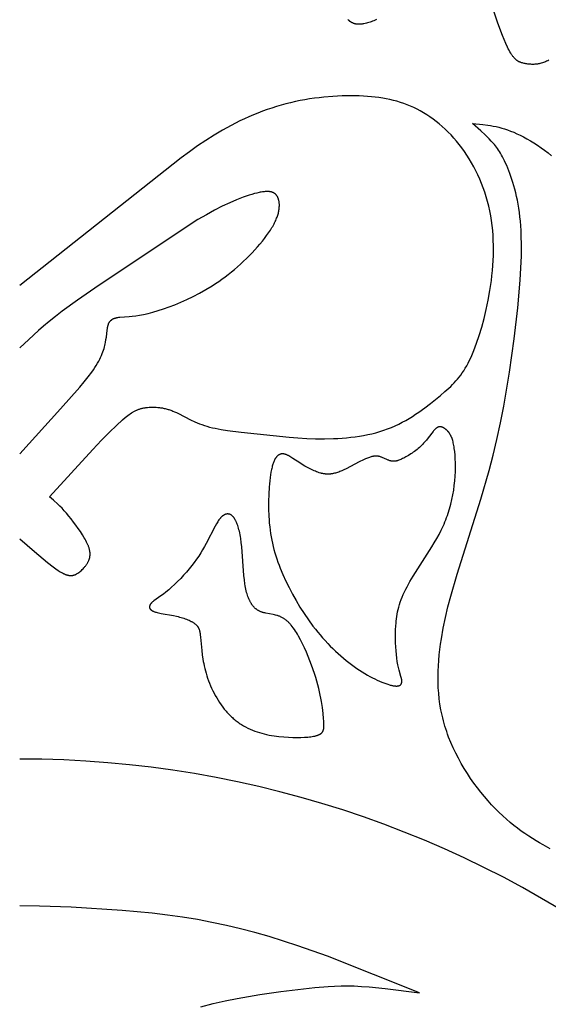
# Model space of a CAD drawing. Extents: x -387 to 395, y -403 to 419.
# Drawn here: x -198 to -154, y 258 to 341 of the extents above; entities that cross this region are included whole.
import ezdxf

# ---------------------------------------------------------------- set-up
doc = ezdxf.new("R2010")
doc.units = 0
doc.header["$MEASUREMENT"] = 0
doc.layers.add('DV1_LAYER_1', color=7, linetype='CONTINUOUS')

msp = doc.modelspace()

# ---------------------------------------------------------------- linework, layer by layer
at = {"layer": 'DV1_LAYER_1', "color": 5, "linetype": 'Continuous'}
for points in [[(-153.565, 337.84), (-153.658, 337.793), (-153.751, 337.749), (-153.843, 337.709), (-153.934, 337.673), (-154.024, 337.639), (-154.114, 337.609), (-154.204, 337.583), (-154.294, 337.559), (-154.339, 337.549), (-154.383, 337.539), (-154.428, 337.531), (-154.473, 337.523), (-154.518, 337.516), (-154.562, 337.51), (-154.651, 337.5), (-154.74, 337.492), (-154.829, 337.488), (-154.917, 337.487), (-155.004, 337.488), (-155.09, 337.492), (-155.175, 337.498), (-155.259, 337.506), (-155.341, 337.516), (-155.422, 337.528), (-155.502, 337.542), (-155.579, 337.557), (-155.655, 337.574), (-155.728, 337.591), (-155.8, 337.61), (-155.868, 337.63), (-155.935, 337.652), (-155.968, 337.663), (-156, 337.675), (-156.032, 337.688), (-156.063, 337.701), (-156.094, 337.716), (-156.125, 337.731), (-156.156, 337.747), (-156.186, 337.765), (-156.216, 337.783), (-156.246, 337.803), (-156.276, 337.823), (-156.305, 337.846), (-156.335, 337.869), (-156.364, 337.894), (-156.394, 337.921), (-156.424, 337.949), (-156.453, 337.979), (-156.483, 338.011), (-156.513, 338.045), (-156.543, 338.081), (-156.573, 338.118), (-156.604, 338.158), (-156.634, 338.2), (-156.665, 338.244), (-156.697, 338.291), (-156.728, 338.339), (-156.793, 338.445), (-156.859, 338.56), (-156.927, 338.685), (-156.997, 338.819), (-157.067, 338.961), (-157.211, 339.268), (-157.356, 339.6), (-157.501, 339.95), (-157.643, 340.314), (-157.913, 341.059), (-158.595, 343.166)], [(-168.188, 341.3), (-168.297, 341.244), (-168.405, 341.194), (-168.512, 341.147), (-168.618, 341.106), (-168.723, 341.068), (-168.827, 341.033), (-168.93, 341.003), (-169.032, 340.976), (-169.134, 340.952), (-169.236, 340.932), (-169.337, 340.914), (-169.387, 340.906), (-169.438, 340.899), (-169.488, 340.894), (-169.538, 340.89), (-169.589, 340.887), (-169.639, 340.886), (-169.689, 340.886), (-169.739, 340.888), (-169.765, 340.89), (-169.79, 340.892), (-169.815, 340.894), (-169.84, 340.897), (-169.865, 340.901), (-169.89, 340.905), (-169.916, 340.91), (-169.941, 340.915), (-169.966, 340.921), (-169.991, 340.927), (-170.017, 340.934), (-170.042, 340.941), (-170.067, 340.95), (-170.093, 340.958), (-170.118, 340.968), (-170.144, 340.978), (-170.169, 340.989), (-170.194, 341), (-170.22, 341.012), (-170.246, 341.025), (-170.271, 341.038), (-170.297, 341.053), (-170.322, 341.068), (-170.348, 341.084), (-170.374, 341.1), (-170.4, 341.118), (-170.425, 341.136), (-170.451, 341.155), (-170.477, 341.175), (-170.503, 341.196), (-170.529, 341.217), (-170.555, 341.24), (-170.581, 341.263), (-170.607, 341.287)], [(-198.424, 297.239), (-197.183, 296.167), (-196.067, 295.237), (-195.591, 294.868), (-195.374, 294.711), (-195.171, 294.572), (-195.075, 294.509), (-194.981, 294.451), (-194.89, 294.398), (-194.802, 294.35), (-194.717, 294.306), (-194.676, 294.286), (-194.635, 294.267), (-194.595, 294.25), (-194.556, 294.233), (-194.517, 294.218), (-194.478, 294.204), (-194.441, 294.191), (-194.404, 294.18), (-194.367, 294.169), (-194.331, 294.16), (-194.295, 294.152), (-194.26, 294.145), (-194.225, 294.14), (-194.191, 294.136), (-194.157, 294.133), (-194.14, 294.131), (-194.124, 294.131), (-194.107, 294.13), (-194.09, 294.13), (-194.074, 294.13), (-194.057, 294.13), (-194.041, 294.131), (-194.024, 294.132), (-194.008, 294.133), (-193.992, 294.135), (-193.975, 294.137), (-193.959, 294.139), (-193.943, 294.142), (-193.927, 294.145), (-193.911, 294.148), (-193.895, 294.151), (-193.879, 294.155), (-193.863, 294.159), (-193.847, 294.163), (-193.831, 294.168), (-193.799, 294.178), (-193.767, 294.19), (-193.735, 294.202), (-193.703, 294.216), (-193.67, 294.231), (-193.638, 294.247), (-193.606, 294.265), (-193.573, 294.283), (-193.54, 294.303), (-193.507, 294.324), (-193.473, 294.347), (-193.44, 294.37), (-193.406, 294.395), (-193.336, 294.448), (-193.266, 294.506), (-193.196, 294.567), (-193.125, 294.633), (-193.056, 294.703), (-192.987, 294.776), (-192.954, 294.814), (-192.921, 294.853), (-192.888, 294.892), (-192.856, 294.932), (-192.825, 294.973), (-192.795, 295.014), (-192.766, 295.056), (-192.737, 295.099), (-192.709, 295.142), (-192.683, 295.186), (-192.658, 295.23), (-192.634, 295.274), (-192.611, 295.319), (-192.589, 295.365), (-192.569, 295.41), (-192.55, 295.456), (-192.533, 295.502), (-192.518, 295.549), (-192.504, 295.595), (-192.498, 295.619), (-192.492, 295.642), (-192.487, 295.666), (-192.482, 295.689), (-192.477, 295.713), (-192.473, 295.737), (-192.47, 295.76), (-192.466, 295.784), (-192.464, 295.808), (-192.462, 295.831), (-192.46, 295.855), (-192.458, 295.879), (-192.457, 295.903), (-192.457, 295.927), (-192.457, 295.976), (-192.459, 296.024), (-192.462, 296.073), (-192.467, 296.122), (-192.474, 296.172), (-192.483, 296.222), (-192.493, 296.272), (-192.504, 296.323), (-192.517, 296.374), (-192.532, 296.426), (-192.548, 296.478), (-192.565, 296.531), (-192.584, 296.584), (-192.604, 296.638), (-192.626, 296.692), (-192.649, 296.747), (-192.7, 296.859), (-192.755, 296.974), (-192.816, 297.091), (-192.882, 297.211), (-192.953, 297.335), (-193.107, 297.591), (-193.278, 297.857), (-193.461, 298.128), (-193.653, 298.399), (-193.851, 298.668), (-194.053, 298.93), (-194.255, 299.181), (-194.454, 299.416), (-194.648, 299.634), (-194.837, 299.834), (-195.021, 300.02), (-195.201, 300.193), (-195.554, 300.514), (-195.9, 300.815), (-192.229, 304.835), (-191.475, 305.623), (-190.805, 306.297), (-190.216, 306.864), (-189.703, 307.33), (-189.473, 307.527), (-189.363, 307.617), (-189.256, 307.701), (-189.151, 307.78), (-189.047, 307.854), (-188.945, 307.922), (-188.843, 307.986), (-188.792, 308.016), (-188.741, 308.044), (-188.689, 308.072), (-188.638, 308.098), (-188.586, 308.124), (-188.533, 308.148), (-188.48, 308.171), (-188.427, 308.193), (-188.373, 308.214), (-188.318, 308.233), (-188.263, 308.252), (-188.206, 308.27), (-188.149, 308.287), (-188.091, 308.303), (-188.031, 308.317), (-187.971, 308.331), (-187.909, 308.344), (-187.846, 308.356), (-187.782, 308.367), (-187.717, 308.377), (-187.651, 308.386), (-187.584, 308.394), (-187.447, 308.407), (-187.306, 308.415), (-187.162, 308.418), (-187.015, 308.416), (-186.865, 308.41), (-186.714, 308.398), (-186.56, 308.38), (-186.482, 308.369), (-186.404, 308.357), (-186.326, 308.343), (-186.247, 308.328), (-186.168, 308.311), (-186.089, 308.293), (-186.009, 308.273), (-185.93, 308.251), (-185.85, 308.228), (-185.771, 308.203), (-185.691, 308.177), (-185.611, 308.149), (-185.532, 308.119), (-185.452, 308.087), (-185.292, 308.02), (-185.132, 307.947), (-184.97, 307.869), (-183.949, 307.351), (-183.577, 307.176), (-183.384, 307.092), (-183.185, 307.011), (-182.979, 306.934), (-182.767, 306.861), (-182.547, 306.794), (-182.32, 306.731), (-182.086, 306.674), (-181.845, 306.62), (-181.596, 306.57), (-181.341, 306.524), (-180.808, 306.439), (-179.658, 306.293), (-175.584, 305.869), (-174.841, 305.813), (-174.091, 305.769), (-173.336, 305.741), (-172.581, 305.733), (-171.829, 305.748), (-171.456, 305.765), (-171.084, 305.788), (-170.715, 305.819), (-170.348, 305.856), (-169.985, 305.901), (-169.625, 305.954), (-169.268, 306.016), (-168.916, 306.085), (-168.568, 306.163), (-168.225, 306.25), (-167.887, 306.347), (-167.555, 306.453), (-167.228, 306.569), (-166.908, 306.695), (-166.594, 306.831), (-166.286, 306.976), (-165.986, 307.13), (-165.692, 307.291), (-165.405, 307.459), (-165.126, 307.631), (-164.854, 307.808), (-164.589, 307.988), (-164.083, 308.352), (-163.609, 308.717), (-162.76, 309.412), (-162.386, 309.729), (-162.044, 310.031), (-161.883, 310.18), (-161.728, 310.33), (-161.578, 310.482), (-161.434, 310.636), (-161.294, 310.796), (-161.159, 310.961), (-161.027, 311.133), (-160.897, 311.315), (-160.771, 311.506), (-160.646, 311.708), (-160.523, 311.924), (-160.4, 312.153), (-160.278, 312.397), (-160.157, 312.657), (-160.037, 312.93), (-159.918, 313.217), (-159.8, 313.517), (-159.685, 313.83), (-159.461, 314.489), (-159.248, 315.19), (-159.048, 315.927), (-158.865, 316.697), (-158.7, 317.492), (-158.556, 318.31), (-158.436, 319.144), (-158.387, 319.566), (-158.344, 319.991), (-158.31, 320.417), (-158.284, 320.844), (-158.266, 321.273), (-158.258, 321.701), (-158.259, 322.128), (-158.27, 322.555), (-158.291, 322.98), (-158.323, 323.402), (-158.366, 323.822), (-158.422, 324.238), (-158.489, 324.65), (-158.567, 325.058), (-158.658, 325.46), (-158.759, 325.858), (-158.871, 326.25), (-158.994, 326.637), (-159.126, 327.017), (-159.269, 327.39), (-159.421, 327.757), (-159.581, 328.117), (-159.751, 328.469), (-159.929, 328.812), (-160.115, 329.148), (-160.309, 329.475), (-160.51, 329.793), (-160.718, 330.102), (-160.933, 330.401), (-161.154, 330.69), (-161.381, 330.97), (-161.614, 331.239), (-161.853, 331.499), (-162.096, 331.749), (-162.344, 331.989), (-162.597, 332.218), (-162.854, 332.438), (-163.114, 332.647), (-163.378, 332.846), (-163.645, 333.035), (-163.915, 333.213), (-164.188, 333.381), (-164.462, 333.539), (-164.738, 333.685), (-165.016, 333.822), (-165.296, 333.948), (-165.578, 334.064), (-165.863, 334.17), (-166.151, 334.267), (-166.442, 334.355), (-166.737, 334.434), (-167.037, 334.505), (-167.341, 334.567), (-167.65, 334.622), (-167.964, 334.67), (-168.285, 334.71), (-168.611, 334.743), (-168.945, 334.77), (-169.285, 334.791), (-169.633, 334.806), (-170.351, 334.818), (-171.095, 334.806), (-171.862, 334.769), (-172.645, 334.704), (-173.042, 334.661), (-173.441, 334.61), (-173.842, 334.552), (-174.244, 334.486), (-174.647, 334.412), (-175.05, 334.329), (-175.453, 334.238), (-175.854, 334.138), (-176.254, 334.03), (-176.652, 333.912), (-177.048, 333.786), (-177.442, 333.652), (-177.834, 333.51), (-178.223, 333.36), (-178.61, 333.202), (-178.994, 333.038), (-179.375, 332.866), (-179.753, 332.687), (-180.499, 332.31), (-181.231, 331.909), (-181.948, 331.484), (-182.65, 331.039), (-183.344, 330.57), (-184.037, 330.077), (-184.738, 329.557), (-198.424, 318.74)], [(-153.439, 270.959), (-154.039, 271.28), (-154.344, 271.453), (-154.651, 271.635), (-154.961, 271.826), (-155.272, 272.027), (-155.585, 272.239), (-155.9, 272.461), (-156.215, 272.695), (-156.53, 272.941), (-156.846, 273.198), (-157.161, 273.469), (-157.476, 273.752), (-157.789, 274.05), (-158.101, 274.361), (-158.412, 274.687), (-158.72, 275.028), (-159.026, 275.383), (-159.327, 275.752), (-159.622, 276.133), (-159.912, 276.525), (-160.194, 276.928), (-160.467, 277.342), (-160.731, 277.764), (-160.985, 278.194), (-161.226, 278.631), (-161.456, 279.075), (-161.671, 279.524), (-161.872, 279.978), (-162.056, 280.436), (-162.142, 280.666), (-162.224, 280.896), (-162.301, 281.127), (-162.374, 281.359), (-162.442, 281.59), (-162.505, 281.822), (-162.563, 282.055), (-162.618, 282.287), (-162.667, 282.52), (-162.713, 282.752), (-162.791, 283.218), (-162.853, 283.684), (-162.9, 284.15), (-162.932, 284.616), (-162.95, 285.082), (-162.954, 285.547), (-162.946, 286.011), (-162.927, 286.475), (-162.896, 286.937), (-162.855, 287.398), (-162.804, 287.857), (-162.745, 288.314), (-162.677, 288.769), (-162.519, 289.674), (-162.332, 290.576), (-162.119, 291.48), (-161.882, 292.391), (-161.339, 294.26), (-159.32, 300.601), (-158.616, 303.043), (-158.28, 304.336), (-157.959, 305.679), (-157.659, 307.071), (-157.38, 308.498), (-156.89, 311.39), (-156.491, 314.22), (-156.191, 316.851), (-155.99, 319.176), (-155.929, 320.227), (-155.894, 321.209), (-155.884, 322.129), (-155.901, 322.991), (-155.92, 323.403), (-155.945, 323.801), (-155.977, 324.188), (-156.015, 324.564), (-156.06, 324.93), (-156.111, 325.284), (-156.169, 325.629), (-156.231, 325.962), (-156.298, 326.285), (-156.37, 326.597), (-156.446, 326.898), (-156.525, 327.188), (-156.607, 327.467), (-156.692, 327.735), (-156.778, 327.992), (-156.867, 328.237), (-156.956, 328.472), (-157.046, 328.695), (-157.136, 328.906), (-157.226, 329.106), (-157.316, 329.295), (-157.404, 329.472), (-157.492, 329.64), (-157.58, 329.797), (-157.667, 329.946), (-157.753, 330.086), (-157.839, 330.218), (-157.925, 330.343), (-158.011, 330.462), (-158.097, 330.575), (-158.183, 330.682), (-158.268, 330.785), (-158.354, 330.884), (-158.44, 330.979), (-158.612, 331.162), (-158.787, 331.339), (-158.962, 331.51), (-159.316, 331.84), (-160.031, 332.469), (-159.166, 332.388), (-158.723, 332.331), (-158.498, 332.296), (-158.27, 332.254), (-158.038, 332.206), (-157.802, 332.15), (-157.561, 332.085), (-157.315, 332.012), (-157.063, 331.928), (-156.805, 331.834), (-156.541, 331.727), (-156.27, 331.609), (-155.992, 331.476), (-155.707, 331.331), (-155.417, 331.173), (-155.123, 331.003), (-154.825, 330.821), (-154.526, 330.627), (-154.227, 330.422), (-153.927, 330.206), (-153.629, 329.98), (-153.334, 329.743)], [(-198.424, 304.451), (-194.957, 308.26), (-193.321, 310.109), (-192.956, 310.548), (-192.619, 310.972), (-192.315, 311.379), (-192.177, 311.576), (-192.049, 311.767), (-191.932, 311.952), (-191.825, 312.132), (-191.728, 312.307), (-191.64, 312.476), (-191.56, 312.64), (-191.489, 312.8), (-191.426, 312.954), (-191.369, 313.103), (-191.32, 313.248), (-191.276, 313.389), (-191.237, 313.524), (-191.204, 313.656), (-191.175, 313.783), (-191.15, 313.907), (-191.108, 314.141), (-191.077, 314.361), (-191.009, 314.932), (-190.987, 315.094), (-190.974, 315.17), (-190.961, 315.242), (-190.953, 315.276), (-190.945, 315.31), (-190.937, 315.343), (-190.928, 315.376), (-190.918, 315.407), (-190.908, 315.437), (-190.897, 315.467), (-190.886, 315.496), (-190.873, 315.524), (-190.86, 315.551), (-190.853, 315.564), (-190.846, 315.577), (-190.839, 315.59), (-190.832, 315.603), (-190.824, 315.615), (-190.816, 315.627), (-190.808, 315.64), (-190.8, 315.651), (-190.792, 315.663), (-190.783, 315.675), (-190.775, 315.686), (-190.766, 315.697), (-190.757, 315.708), (-190.747, 315.718), (-190.738, 315.729), (-190.728, 315.739), (-190.718, 315.749), (-190.708, 315.759), (-190.698, 315.769), (-190.687, 315.779), (-190.677, 315.788), (-190.666, 315.797), (-190.655, 315.806), (-190.644, 315.815), (-190.632, 315.824), (-190.62, 315.832), (-190.609, 315.84), (-190.597, 315.849), (-190.572, 315.864), (-190.546, 315.879), (-190.52, 315.894), (-190.493, 315.907), (-190.465, 315.92), (-190.437, 315.933), (-190.407, 315.944), (-190.377, 315.955), (-190.346, 315.966), (-190.314, 315.976), (-190.281, 315.985), (-190.247, 315.994), (-190.213, 316.002), (-190.178, 316.009), (-190.142, 316.016), (-190.105, 316.022), (-190.028, 316.033), (-189.948, 316.042), (-189.139, 316.099), (-188.879, 316.125), (-188.59, 316.162), (-188.272, 316.213), (-187.921, 316.282), (-187.54, 316.369), (-187.132, 316.476), (-186.698, 316.602), (-186.242, 316.748), (-185.766, 316.915), (-185.273, 317.103), (-184.765, 317.313), (-184.246, 317.545), (-183.717, 317.801), (-183.181, 318.081), (-182.64, 318.387), (-182.097, 318.718), (-181.825, 318.894), (-181.554, 319.077), (-181.283, 319.266), (-181.014, 319.463), (-180.745, 319.667), (-180.479, 319.879), (-180.214, 320.097), (-179.951, 320.323), (-179.693, 320.554), (-179.439, 320.789), (-179.19, 321.028), (-178.947, 321.27), (-178.711, 321.514), (-178.482, 321.759), (-178.263, 322.004), (-178.052, 322.248), (-177.852, 322.49), (-177.664, 322.73), (-177.487, 322.965), (-177.323, 323.196), (-177.172, 323.421), (-177.036, 323.64), (-176.974, 323.747), (-176.915, 323.851), (-176.86, 323.954), (-176.809, 324.055), (-176.761, 324.154), (-176.717, 324.252), (-176.676, 324.347), (-176.638, 324.441), (-176.603, 324.532), (-176.572, 324.622), (-176.543, 324.71), (-176.518, 324.796), (-176.495, 324.881), (-176.476, 324.963), (-176.459, 325.043), (-176.444, 325.122), (-176.433, 325.199), (-176.423, 325.274), (-176.416, 325.347), (-176.412, 325.418), (-176.41, 325.487), (-176.409, 325.555), (-176.411, 325.62), (-176.415, 325.684), (-176.421, 325.746), (-176.429, 325.806), (-176.439, 325.864), (-176.45, 325.92), (-176.456, 325.947), (-176.463, 325.974), (-176.47, 326.001), (-176.477, 326.027), (-176.485, 326.052), (-176.493, 326.077), (-176.501, 326.102), (-176.51, 326.126), (-176.519, 326.15), (-176.529, 326.173), (-176.539, 326.196), (-176.549, 326.218), (-176.559, 326.24), (-176.57, 326.261), (-176.581, 326.282), (-176.593, 326.302), (-176.605, 326.322), (-176.618, 326.341), (-176.63, 326.36), (-176.644, 326.379), (-176.657, 326.397), (-176.671, 326.414), (-176.686, 326.431), (-176.701, 326.448), (-176.717, 326.464), (-176.733, 326.479), (-176.749, 326.494), (-176.766, 326.508), (-176.783, 326.522), (-176.801, 326.536), (-176.82, 326.549), (-176.839, 326.561), (-176.858, 326.573), (-176.878, 326.584), (-176.899, 326.595), (-176.92, 326.606), (-176.942, 326.616), (-176.964, 326.625), (-176.987, 326.634), (-177.01, 326.642), (-177.034, 326.65), (-177.059, 326.657), (-177.084, 326.664), (-177.11, 326.67), (-177.136, 326.676), (-177.163, 326.681), (-177.191, 326.685), (-177.22, 326.689), (-177.249, 326.693), (-177.278, 326.696), (-177.309, 326.698), (-177.34, 326.7), (-177.372, 326.701), (-177.404, 326.702), (-177.471, 326.702), (-177.542, 326.7), (-177.615, 326.695), (-177.691, 326.689), (-177.77, 326.679), (-177.852, 326.668), (-177.938, 326.654), (-178.027, 326.639), (-178.119, 326.62), (-178.315, 326.577), (-178.523, 326.524), (-178.745, 326.461), (-178.979, 326.389), (-179.225, 326.307), (-179.482, 326.216), (-179.751, 326.114), (-180.03, 326.003), (-180.619, 325.749), (-181.246, 325.455), (-181.907, 325.118), (-182.598, 324.74), (-183.316, 324.318), (-184.058, 323.86), (-192.04, 318.496), (-193.51, 317.486), (-194.814, 316.548), (-195.388, 316.11), (-195.912, 315.692), (-196.395, 315.291), (-196.843, 314.904), (-197.661, 314.161), (-198.424, 313.44)], [(-183.056, 257.552), (-182.024, 257.82), (-181.002, 258.055), (-179.996, 258.26), (-179.015, 258.438), (-178.064, 258.593), (-176.287, 258.842), (-173.411, 259.179), (-172.265, 259.282), (-171.722, 259.314), (-171.182, 259.331), (-170.631, 259.333), (-170.056, 259.318), (-169.446, 259.285), (-168.804, 259.237), (-167.44, 259.103), (-164.525, 258.744), (-172.327, 261.837), (-174.837, 262.728), (-176.065, 263.132), (-177.28, 263.506), (-178.487, 263.851), (-179.693, 264.167), (-180.904, 264.454), (-182.125, 264.714), (-183.362, 264.946), (-184.622, 265.151), (-185.906, 265.329), (-187.199, 265.482), (-189.735, 265.722), (-194.065, 265.995), (-196.749, 266.093), (-198.424, 266.107)]]:
    msp.add_lwpolyline(points, dxfattribs=at)
for points in [[(-166.558, 289.143), (-166.551, 289.512), (-166.534, 289.887), (-166.52, 290.077), (-166.502, 290.269), (-166.48, 290.463), (-166.453, 290.659), (-166.42, 290.856), (-166.381, 291.056), (-166.337, 291.258), (-166.285, 291.463), (-166.226, 291.669), (-166.16, 291.879), (-166.085, 292.091), (-166.001, 292.305), (-165.909, 292.523), (-165.809, 292.742), (-165.7, 292.964), (-165.586, 293.187), (-165.339, 293.634), (-165.076, 294.082), (-163.496, 296.558), (-163.274, 296.92), (-163.067, 297.274), (-162.873, 297.623), (-162.693, 297.971), (-162.526, 298.321), (-162.447, 298.498), (-162.371, 298.677), (-162.298, 298.859), (-162.228, 299.043), (-162.161, 299.229), (-162.097, 299.416), (-161.978, 299.797), (-161.872, 300.184), (-161.778, 300.576), (-161.698, 300.972), (-161.63, 301.369), (-161.576, 301.768), (-161.535, 302.167), (-161.506, 302.562), (-161.489, 302.95), (-161.483, 303.327), (-161.486, 303.689), (-161.498, 304.033), (-161.518, 304.356), (-161.544, 304.653), (-161.577, 304.921), (-161.596, 305.046), (-161.616, 305.163), (-161.637, 305.275), (-161.661, 305.381), (-161.685, 305.481), (-161.711, 305.575), (-161.739, 305.665), (-161.768, 305.749), (-161.798, 305.829), (-161.814, 305.868), (-161.83, 305.905), (-161.847, 305.941), (-161.864, 305.977), (-161.881, 306.011), (-161.899, 306.045), (-161.917, 306.077), (-161.935, 306.109), (-161.954, 306.14), (-161.973, 306.17), (-161.993, 306.2), (-162.013, 306.228), (-162.033, 306.256), (-162.053, 306.283), (-162.074, 306.31), (-162.095, 306.335), (-162.117, 306.36), (-162.138, 306.384), (-162.16, 306.408), (-162.182, 306.431), (-162.204, 306.452), (-162.227, 306.474), (-162.249, 306.494), (-162.272, 306.514), (-162.294, 306.532), (-162.317, 306.55), (-162.34, 306.568), (-162.363, 306.584), (-162.385, 306.6), (-162.408, 306.615), (-162.431, 306.629), (-162.454, 306.643), (-162.476, 306.655), (-162.499, 306.667), (-162.521, 306.679), (-162.543, 306.689), (-162.565, 306.698), (-162.587, 306.707), (-162.609, 306.715), (-162.63, 306.722), (-162.652, 306.729), (-162.673, 306.734), (-162.693, 306.739), (-162.704, 306.741), (-162.714, 306.743), (-162.724, 306.745), (-162.734, 306.746), (-162.744, 306.748), (-162.754, 306.749), (-162.764, 306.75), (-162.774, 306.75), (-162.784, 306.751), (-162.793, 306.751), (-162.803, 306.751), (-162.813, 306.751), (-162.823, 306.75), (-162.833, 306.749), (-162.842, 306.748), (-162.852, 306.747), (-162.862, 306.746), (-162.871, 306.744), (-162.881, 306.742), (-162.89, 306.74), (-162.9, 306.738), (-162.91, 306.735), (-162.919, 306.732), (-162.929, 306.729), (-162.939, 306.725), (-162.948, 306.722), (-162.958, 306.718), (-162.968, 306.714), (-162.978, 306.709), (-162.987, 306.705), (-162.997, 306.7), (-163.007, 306.694), (-163.017, 306.689), (-163.027, 306.683), (-163.037, 306.677), (-163.047, 306.671), (-163.067, 306.657), (-163.087, 306.642), (-163.108, 306.627), (-163.128, 306.61), (-163.15, 306.591), (-163.171, 306.572), (-163.193, 306.551), (-163.215, 306.529), (-163.237, 306.506), (-163.284, 306.456), (-163.332, 306.401), (-163.382, 306.34), (-163.799, 305.801), (-163.941, 305.623), (-164.096, 305.442), (-164.178, 305.351), (-164.263, 305.26), (-164.352, 305.17), (-164.444, 305.082), (-164.54, 304.995), (-164.638, 304.909), (-164.739, 304.826), (-164.842, 304.745), (-164.947, 304.667), (-165.052, 304.591), (-165.158, 304.517), (-165.264, 304.447), (-165.473, 304.316), (-165.675, 304.198), (-165.772, 304.145), (-165.866, 304.095), (-165.956, 304.05), (-166.042, 304.009), (-166.123, 303.973), (-166.199, 303.94), (-166.271, 303.912), (-166.34, 303.888), (-166.373, 303.878), (-166.405, 303.868), (-166.436, 303.859), (-166.467, 303.852), (-166.497, 303.845), (-166.526, 303.839), (-166.555, 303.834), (-166.583, 303.829), (-166.61, 303.826), (-166.637, 303.823), (-166.664, 303.821), (-166.69, 303.82), (-166.716, 303.819), (-166.741, 303.82), (-166.766, 303.821), (-166.791, 303.822), (-166.816, 303.825), (-166.84, 303.828), (-166.865, 303.831), (-166.889, 303.835), (-166.914, 303.84), (-166.938, 303.846), (-166.962, 303.851), (-166.987, 303.858), (-167.036, 303.872), (-167.086, 303.889), (-167.137, 303.906), (-167.187, 303.926), (-167.289, 303.967), (-167.693, 304.145), (-167.741, 304.165), (-167.789, 304.184), (-167.837, 304.201), (-167.883, 304.216), (-167.93, 304.23), (-167.953, 304.236), (-167.977, 304.242), (-168, 304.247), (-168.024, 304.252), (-168.047, 304.256), (-168.071, 304.26), (-168.095, 304.263), (-168.119, 304.266), (-168.144, 304.268), (-168.169, 304.269), (-168.194, 304.27), (-168.219, 304.27), (-168.245, 304.27), (-168.272, 304.269), (-168.298, 304.267), (-168.326, 304.265), (-168.353, 304.261), (-168.382, 304.258), (-168.411, 304.253), (-168.44, 304.248), (-168.47, 304.242), (-168.501, 304.235), (-168.533, 304.227), (-168.565, 304.219), (-168.632, 304.2), (-168.702, 304.177), (-168.775, 304.152), (-168.851, 304.123), (-168.93, 304.092), (-169.095, 304.021), (-169.268, 303.943), (-169.632, 303.765), (-170.749, 303.188), (-170.932, 303.1), (-171.112, 303.019), (-171.202, 302.981), (-171.291, 302.945), (-171.38, 302.912), (-171.468, 302.881), (-171.556, 302.852), (-171.643, 302.826), (-171.73, 302.804), (-171.817, 302.784), (-171.861, 302.775), (-171.905, 302.767), (-171.948, 302.76), (-171.992, 302.753), (-172.036, 302.748), (-172.08, 302.743), (-172.125, 302.74), (-172.169, 302.737), (-172.214, 302.735), (-172.259, 302.734), (-172.305, 302.734), (-172.35, 302.734), (-172.396, 302.736), (-172.442, 302.739), (-172.489, 302.743), (-172.536, 302.748), (-172.584, 302.754), (-172.632, 302.76), (-172.68, 302.768), (-172.729, 302.777), (-172.778, 302.788), (-172.828, 302.799), (-172.879, 302.811), (-172.93, 302.825), (-173.034, 302.855), (-173.14, 302.89), (-173.248, 302.93), (-173.357, 302.972), (-173.468, 303.019), (-173.579, 303.069), (-173.692, 303.121), (-173.804, 303.177), (-174.029, 303.294), (-174.251, 303.419), (-174.468, 303.55), (-174.678, 303.683), (-175.255, 304.071), (-175.431, 304.184), (-175.516, 304.235), (-175.6, 304.282), (-175.642, 304.303), (-175.683, 304.324), (-175.724, 304.343), (-175.764, 304.36), (-175.804, 304.377), (-175.844, 304.392), (-175.883, 304.405), (-175.903, 304.411), (-175.922, 304.417), (-175.942, 304.422), (-175.961, 304.427), (-175.981, 304.431), (-176, 304.435), (-176.019, 304.438), (-176.038, 304.441), (-176.057, 304.444), (-176.076, 304.446), (-176.095, 304.448), (-176.114, 304.449), (-176.133, 304.45), (-176.152, 304.45), (-176.171, 304.449), (-176.189, 304.448), (-176.208, 304.447), (-176.226, 304.445), (-176.245, 304.442), (-176.263, 304.439), (-176.281, 304.435), (-176.299, 304.431), (-176.318, 304.426), (-176.336, 304.42), (-176.354, 304.414), (-176.371, 304.407), (-176.389, 304.4), (-176.407, 304.392), (-176.424, 304.383), (-176.442, 304.373), (-176.459, 304.363), (-176.476, 304.352), (-176.494, 304.341), (-176.511, 304.329), (-176.527, 304.315), (-176.544, 304.302), (-176.561, 304.287), (-176.578, 304.272), (-176.594, 304.256), (-176.61, 304.239), (-176.627, 304.221), (-176.643, 304.203), (-176.659, 304.183), (-176.674, 304.163), (-176.69, 304.142), (-176.706, 304.12), (-176.721, 304.098), (-176.736, 304.074), (-176.752, 304.05), (-176.767, 304.024), (-176.781, 303.998), (-176.796, 303.971), (-176.811, 303.943), (-176.825, 303.914), (-176.853, 303.853), (-176.881, 303.788), (-176.908, 303.719), (-176.935, 303.646), (-176.96, 303.569), (-176.985, 303.488), (-177.009, 303.402), (-177.033, 303.313), (-177.056, 303.218), (-177.078, 303.119), (-177.119, 302.908), (-177.158, 302.679), (-177.192, 302.435), (-177.224, 302.177), (-177.251, 301.906), (-177.274, 301.625), (-177.309, 301.036), (-177.326, 300.424), (-177.325, 299.8), (-177.303, 299.176), (-177.284, 298.869), (-177.26, 298.567), (-177.231, 298.27), (-177.196, 297.98), (-177.155, 297.695), (-177.108, 297.415), (-177.056, 297.139), (-176.999, 296.866), (-176.935, 296.597), (-176.866, 296.33), (-176.791, 296.065), (-176.711, 295.801), (-176.625, 295.538), (-176.533, 295.275), (-176.436, 295.011), (-176.332, 294.747), (-176.108, 294.212), (-175.862, 293.668), (-175.592, 293.116), (-175.302, 292.56), (-174.991, 292.003), (-174.66, 291.45), (-174.311, 290.903), (-173.943, 290.366), (-173.558, 289.842), (-173.359, 289.587), (-173.157, 289.336), (-172.951, 289.089), (-172.741, 288.848), (-172.529, 288.611), (-172.314, 288.38), (-172.096, 288.155), (-171.876, 287.935), (-171.654, 287.722), (-171.431, 287.514), (-171.206, 287.313), (-170.98, 287.118), (-170.753, 286.93), (-170.526, 286.75), (-170.298, 286.576), (-170.07, 286.41), (-169.842, 286.251), (-169.615, 286.1), (-169.39, 285.957), (-169.167, 285.822), (-168.947, 285.695), (-168.731, 285.575), (-168.52, 285.463), (-168.314, 285.36), (-168.114, 285.265), (-167.92, 285.177), (-167.734, 285.098), (-167.556, 285.028), (-167.387, 284.965), (-167.227, 284.911), (-167.078, 284.866), (-167.007, 284.846), (-166.939, 284.829), (-166.874, 284.813), (-166.812, 284.8), (-166.753, 284.789), (-166.697, 284.78), (-166.643, 284.773), (-166.592, 284.767), (-166.544, 284.764), (-166.521, 284.763), (-166.498, 284.762), (-166.476, 284.762), (-166.455, 284.763), (-166.434, 284.763), (-166.414, 284.764), (-166.394, 284.766), (-166.376, 284.768), (-166.357, 284.77), (-166.339, 284.773), (-166.322, 284.776), (-166.306, 284.78), (-166.289, 284.784), (-166.274, 284.789), (-166.259, 284.793), (-166.244, 284.798), (-166.237, 284.801), (-166.231, 284.804), (-166.224, 284.807), (-166.217, 284.81), (-166.211, 284.813), (-166.204, 284.816), (-166.198, 284.819), (-166.192, 284.823), (-166.186, 284.826), (-166.18, 284.83), (-166.174, 284.833), (-166.169, 284.837), (-166.163, 284.841), (-166.158, 284.844), (-166.153, 284.848), (-166.147, 284.852), (-166.142, 284.856), (-166.138, 284.861), (-166.133, 284.865), (-166.128, 284.869), (-166.124, 284.873), (-166.119, 284.878), (-166.115, 284.882), (-166.111, 284.887), (-166.106, 284.892), (-166.103, 284.897), (-166.099, 284.901), (-166.095, 284.906), (-166.091, 284.911), (-166.088, 284.916), (-166.084, 284.922), (-166.081, 284.927), (-166.078, 284.932), (-166.075, 284.937), (-166.072, 284.943), (-166.069, 284.948), (-166.066, 284.954), (-166.063, 284.959), (-166.061, 284.965), (-166.058, 284.971), (-166.056, 284.977), (-166.053, 284.982), (-166.051, 284.988), (-166.049, 284.994), (-166.045, 285.006), (-166.042, 285.019), (-166.038, 285.031), (-166.036, 285.044), (-166.033, 285.057), (-166.031, 285.071), (-166.029, 285.084), (-166.028, 285.098), (-166.027, 285.112), (-166.026, 285.126), (-166.025, 285.14), (-166.025, 285.154), (-166.025, 285.169), (-166.026, 285.184), (-166.027, 285.199), (-166.028, 285.214), (-166.031, 285.245), (-166.035, 285.276), (-166.039, 285.309), (-166.045, 285.342), (-166.052, 285.376), (-166.06, 285.411), (-166.077, 285.484), (-166.098, 285.56), (-166.257, 286.106), (-166.314, 286.327), (-166.341, 286.445), (-166.367, 286.569), (-166.392, 286.698), (-166.414, 286.833), (-166.455, 287.118), (-166.489, 287.422), (-166.516, 287.742), (-166.537, 288.077), (-166.551, 288.423), (-166.558, 288.779)], [(-173.431, 285.822), (-173.679, 286.532), (-173.819, 286.9), (-173.966, 287.27), (-174.12, 287.638), (-174.281, 287.998), (-174.446, 288.348), (-174.614, 288.682), (-174.786, 288.997), (-174.872, 289.146), (-174.959, 289.29), (-175.048, 289.428), (-175.137, 289.56), (-175.227, 289.686), (-175.318, 289.806), (-175.41, 289.92), (-175.456, 289.975), (-175.503, 290.027), (-175.55, 290.079), (-175.598, 290.128), (-175.646, 290.176), (-175.694, 290.222), (-175.742, 290.266), (-175.791, 290.309), (-175.84, 290.349), (-175.89, 290.388), (-175.94, 290.425), (-175.99, 290.461), (-176.041, 290.494), (-176.092, 290.526), (-176.144, 290.555), (-176.196, 290.583), (-176.248, 290.609), (-176.301, 290.633), (-176.354, 290.656), (-176.407, 290.677), (-176.46, 290.697), (-176.514, 290.716), (-176.567, 290.733), (-176.621, 290.749), (-176.728, 290.778), (-176.835, 290.804), (-176.942, 290.826), (-177.552, 290.936), (-177.646, 290.956), (-177.692, 290.967), (-177.737, 290.978), (-177.781, 290.99), (-177.825, 291.003), (-177.867, 291.017), (-177.909, 291.032), (-177.95, 291.047), (-177.991, 291.063), (-178.03, 291.08), (-178.069, 291.098), (-178.107, 291.117), (-178.144, 291.136), (-178.181, 291.156), (-178.217, 291.177), (-178.252, 291.199), (-178.287, 291.222), (-178.321, 291.246), (-178.354, 291.27), (-178.387, 291.296), (-178.419, 291.322), (-178.45, 291.349), (-178.481, 291.377), (-178.511, 291.406), (-178.541, 291.436), (-178.57, 291.467), (-178.599, 291.499), (-178.627, 291.532), (-178.654, 291.566), (-178.681, 291.6), (-178.708, 291.636), (-178.734, 291.673), (-178.76, 291.71), (-178.785, 291.749), (-178.81, 291.789), (-178.834, 291.829), (-178.858, 291.871), (-178.882, 291.914), (-178.905, 291.958), (-178.927, 292.003), (-178.95, 292.05), (-178.993, 292.146), (-179.034, 292.247), (-179.074, 292.354), (-179.112, 292.466), (-179.148, 292.583), (-179.183, 292.707), (-179.216, 292.837), (-179.247, 292.973), (-179.276, 293.116), (-179.303, 293.266), (-179.328, 293.423), (-179.374, 293.759), (-179.412, 294.125), (-179.595, 296.556), (-179.636, 296.93), (-179.685, 297.276), (-179.712, 297.438), (-179.741, 297.593), (-179.771, 297.741), (-179.803, 297.882), (-179.837, 298.016), (-179.871, 298.143), (-179.907, 298.264), (-179.944, 298.377), (-179.982, 298.483), (-180.021, 298.583), (-180.061, 298.676), (-180.081, 298.72), (-180.102, 298.763), (-180.122, 298.804), (-180.143, 298.843), (-180.163, 298.88), (-180.184, 298.916), (-180.205, 298.95), (-180.226, 298.983), (-180.247, 299.014), (-180.268, 299.043), (-180.29, 299.071), (-180.311, 299.098), (-180.332, 299.123), (-180.354, 299.146), (-180.375, 299.168), (-180.397, 299.189), (-180.408, 299.199), (-180.419, 299.208), (-180.43, 299.217), (-180.44, 299.226), (-180.451, 299.235), (-180.462, 299.243), (-180.473, 299.251), (-180.484, 299.258), (-180.495, 299.266), (-180.506, 299.272), (-180.517, 299.279), (-180.528, 299.285), (-180.539, 299.291), (-180.55, 299.297), (-180.561, 299.302), (-180.572, 299.308), (-180.583, 299.312), (-180.594, 299.317), (-180.605, 299.321), (-180.616, 299.325), (-180.627, 299.329), (-180.638, 299.332), (-180.649, 299.335), (-180.661, 299.338), (-180.672, 299.341), (-180.683, 299.343), (-180.694, 299.345), (-180.705, 299.347), (-180.716, 299.349), (-180.727, 299.35), (-180.738, 299.351), (-180.75, 299.352), (-180.761, 299.353), (-180.772, 299.353), (-180.783, 299.353), (-180.794, 299.353), (-180.805, 299.353), (-180.817, 299.353), (-180.828, 299.352), (-180.839, 299.351), (-180.85, 299.35), (-180.861, 299.348), (-180.872, 299.347), (-180.884, 299.345), (-180.906, 299.341), (-180.917, 299.339), (-180.928, 299.336), (-180.939, 299.333), (-180.951, 299.33), (-180.962, 299.327), (-180.973, 299.324), (-180.984, 299.32), (-180.995, 299.316), (-181.007, 299.312), (-181.018, 299.308), (-181.029, 299.303), (-181.04, 299.298), (-181.063, 299.288), (-181.086, 299.277), (-181.108, 299.264), (-181.131, 299.251), (-181.154, 299.237), (-181.177, 299.221), (-181.2, 299.205), (-181.223, 299.187), (-181.246, 299.168), (-181.269, 299.148), (-181.293, 299.127), (-181.316, 299.105), (-181.34, 299.081), (-181.364, 299.056), (-181.388, 299.03), (-181.412, 299.003), (-181.437, 298.974), (-181.461, 298.944), (-181.486, 298.912), (-181.536, 298.845), (-181.587, 298.772), (-181.638, 298.693), (-181.691, 298.608), (-181.744, 298.518), (-181.855, 298.32), (-182.615, 296.85), (-182.762, 296.584), (-182.915, 296.318), (-183.076, 296.051), (-183.247, 295.782), (-183.429, 295.513), (-183.621, 295.242), (-183.827, 294.97), (-184.046, 294.697), (-184.279, 294.423), (-184.524, 294.15), (-184.776, 293.882), (-185.032, 293.622), (-185.289, 293.374), (-185.542, 293.139), (-185.788, 292.922), (-186.024, 292.726), (-186.246, 292.553), (-186.453, 292.4), (-187.038, 291.986), (-187.102, 291.936), (-187.161, 291.889), (-187.188, 291.865), (-187.214, 291.842), (-187.239, 291.818), (-187.262, 291.795), (-187.283, 291.772), (-187.294, 291.761), (-187.304, 291.749), (-187.313, 291.738), (-187.322, 291.726), (-187.331, 291.715), (-187.339, 291.703), (-187.347, 291.691), (-187.355, 291.68), (-187.362, 291.668), (-187.369, 291.657), (-187.375, 291.645), (-187.381, 291.634), (-187.387, 291.622), (-187.392, 291.61), (-187.397, 291.599), (-187.401, 291.587), (-187.405, 291.576), (-187.409, 291.564), (-187.412, 291.553), (-187.415, 291.542), (-187.416, 291.536), (-187.417, 291.53), (-187.418, 291.525), (-187.419, 291.519), (-187.42, 291.513), (-187.42, 291.508), (-187.421, 291.502), (-187.422, 291.496), (-187.422, 291.491), (-187.422, 291.485), (-187.422, 291.479), (-187.422, 291.474), (-187.422, 291.468), (-187.422, 291.463), (-187.422, 291.457), (-187.421, 291.451), (-187.421, 291.446), (-187.42, 291.44), (-187.419, 291.435), (-187.419, 291.429), (-187.418, 291.424), (-187.417, 291.418), (-187.415, 291.413), (-187.414, 291.407), (-187.413, 291.402), (-187.411, 291.396), (-187.409, 291.391), (-187.408, 291.386), (-187.406, 291.38), (-187.404, 291.375), (-187.402, 291.37), (-187.4, 291.364), (-187.397, 291.359), (-187.395, 291.354), (-187.392, 291.348), (-187.389, 291.343), (-187.387, 291.338), (-187.384, 291.332), (-187.381, 291.327), (-187.378, 291.322), (-187.374, 291.317), (-187.371, 291.312), (-187.364, 291.301), (-187.356, 291.291), (-187.348, 291.281), (-187.339, 291.271), (-187.33, 291.261), (-187.321, 291.251), (-187.311, 291.241), (-187.3, 291.231), (-187.289, 291.222), (-187.277, 291.212), (-187.265, 291.203), (-187.253, 291.193), (-187.24, 291.184), (-187.226, 291.175), (-187.212, 291.166), (-187.197, 291.157), (-187.182, 291.148), (-187.166, 291.14), (-187.15, 291.131), (-187.133, 291.122), (-187.116, 291.114), (-187.08, 291.098), (-187.041, 291.082), (-187.001, 291.067), (-186.958, 291.052), (-186.913, 291.037), (-186.867, 291.023), (-186.768, 290.996), (-186.663, 290.97), (-186.435, 290.922), (-185.392, 290.733), (-185.126, 290.676), (-184.996, 290.646), (-184.869, 290.613), (-184.744, 290.579), (-184.623, 290.543), (-184.504, 290.505), (-184.39, 290.466), (-184.279, 290.424), (-184.172, 290.382), (-184.07, 290.337), (-183.972, 290.291), (-183.879, 290.244), (-183.834, 290.22), (-183.791, 290.195), (-183.749, 290.17), (-183.709, 290.145), (-183.67, 290.119), (-183.632, 290.093), (-183.596, 290.067), (-183.562, 290.04), (-183.529, 290.013), (-183.497, 289.986), (-183.468, 289.958), (-183.44, 289.93), (-183.426, 289.915), (-183.413, 289.901), (-183.4, 289.887), (-183.388, 289.872), (-183.376, 289.857), (-183.364, 289.842), (-183.353, 289.827), (-183.342, 289.812), (-183.331, 289.797), (-183.321, 289.782), (-183.311, 289.766), (-183.301, 289.75), (-183.291, 289.734), (-183.282, 289.718), (-183.273, 289.701), (-183.265, 289.685), (-183.257, 289.668), (-183.249, 289.651), (-183.233, 289.616), (-183.219, 289.581), (-183.206, 289.544), (-183.193, 289.506), (-183.182, 289.468), (-183.171, 289.428), (-183.161, 289.387), (-183.152, 289.344), (-183.143, 289.301), (-183.127, 289.21), (-183.113, 289.113), (-183.09, 288.899), (-182.989, 287.761), (-182.947, 287.413), (-182.893, 287.044), (-182.86, 286.853), (-182.823, 286.658), (-182.781, 286.46), (-182.734, 286.258), (-182.682, 286.053), (-182.624, 285.846), (-182.559, 285.636), (-182.489, 285.425), (-182.413, 285.213), (-182.331, 285), (-182.244, 284.787), (-182.15, 284.575), (-182.051, 284.365), (-181.947, 284.156), (-181.838, 283.95), (-181.723, 283.747), (-181.603, 283.548), (-181.478, 283.353), (-181.348, 283.163), (-181.214, 282.978), (-181.075, 282.8), (-181.004, 282.713), (-180.931, 282.628), (-180.858, 282.545), (-180.783, 282.463), (-180.707, 282.383), (-180.63, 282.305), (-180.553, 282.229), (-180.474, 282.155), (-180.394, 282.082), (-180.313, 282.012), (-180.231, 281.942), (-180.148, 281.875), (-180.064, 281.809), (-179.979, 281.745), (-179.893, 281.683), (-179.806, 281.623), (-179.719, 281.564), (-179.63, 281.506), (-179.541, 281.451), (-179.45, 281.397), (-179.267, 281.294), (-179.081, 281.197), (-178.891, 281.107), (-178.698, 281.023), (-178.503, 280.945), (-178.304, 280.874), (-178.103, 280.808), (-177.899, 280.749), (-177.693, 280.695), (-177.486, 280.646), (-177.277, 280.603), (-177.069, 280.565), (-176.86, 280.531), (-176.652, 280.502), (-176.446, 280.477), (-176.039, 280.438), (-175.644, 280.413), (-175.266, 280.399), (-174.909, 280.395), (-174.576, 280.399), (-174.269, 280.41), (-174.125, 280.419), (-173.988, 280.43), (-173.857, 280.443), (-173.733, 280.458), (-173.617, 280.475), (-173.507, 280.494), (-173.403, 280.515), (-173.354, 280.527), (-173.307, 280.539), (-173.262, 280.552), (-173.218, 280.565), (-173.176, 280.579), (-173.136, 280.594), (-173.098, 280.609), (-173.061, 280.624), (-173.027, 280.64), (-173.01, 280.649), (-172.994, 280.657), (-172.978, 280.666), (-172.963, 280.675), (-172.948, 280.684), (-172.933, 280.693), (-172.919, 280.702), (-172.906, 280.711), (-172.892, 280.721), (-172.88, 280.731), (-172.867, 280.741), (-172.855, 280.751), (-172.844, 280.761), (-172.832, 280.771), (-172.822, 280.782), (-172.811, 280.793), (-172.801, 280.804), (-172.791, 280.815), (-172.782, 280.826), (-172.773, 280.838), (-172.764, 280.85), (-172.756, 280.861), (-172.748, 280.873), (-172.741, 280.886), (-172.733, 280.898), (-172.726, 280.911), (-172.719, 280.924), (-172.713, 280.937), (-172.707, 280.95), (-172.701, 280.964), (-172.696, 280.977), (-172.69, 280.991), (-172.685, 281.005), (-172.681, 281.02), (-172.676, 281.034), (-172.672, 281.049), (-172.668, 281.064), (-172.664, 281.079), (-172.658, 281.11), (-172.652, 281.142), (-172.647, 281.175), (-172.643, 281.209), (-172.64, 281.244), (-172.637, 281.28), (-172.635, 281.316), (-172.634, 281.354), (-172.633, 281.433), (-172.636, 281.603), (-172.644, 281.79), (-172.657, 281.994), (-172.697, 282.442), (-172.756, 282.933), (-172.834, 283.454), (-172.882, 283.721), (-172.936, 283.994), (-172.996, 284.273), (-173.064, 284.56), (-173.141, 284.858), (-173.227, 285.166), (-173.323, 285.487)]]:
    msp.add_lwpolyline(points, close=True, dxfattribs=at)
for centre, radius, start, end in [((-198.21, 190.392), 173.53, 44.92274, 90.07046), ((-198.215, 190.38), 169.127, 44.92246, 90.07073), ((-198.292, 190.23), 88.331, 51.57549, 90.08552)]:
    msp.add_arc(centre, radius, start, end, dxfattribs=at)

doc.saveas('drawing.dxf')
